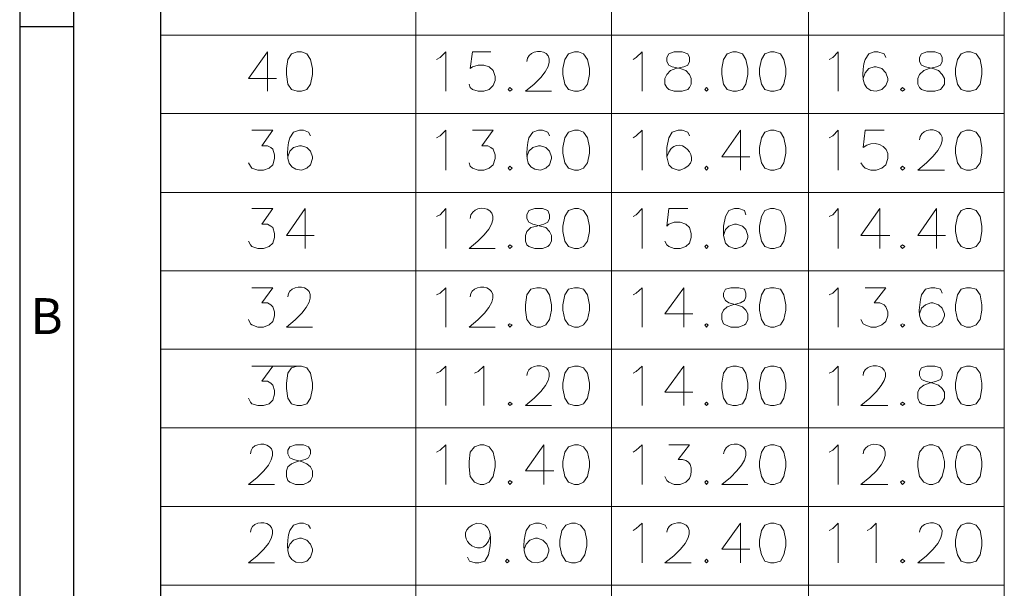
# Model space of a CAD drawing. Units: millimetres. Extents: x 25.1 to 42.9, y -13.9 to -1.3.
# Drawn here: x 25.1 to 28.1, y -4.8 to -3.1 of the extents above; entities that cross this region are included whole.
import ezdxf

# ---------------------------------------------------------------- set-up
doc = ezdxf.new("R2010")
doc.units = ezdxf.units.MM
doc.header["$MEASUREMENT"] = 0
doc.layers.get('0').update_dxf_attribs({"linetype": 'CONTINUOUS'})
doc.styles.add('A', font='ROMANS.shx', dxfattribs={"height": 1})

msp = doc.modelspace()

# ---------------------------------------------------------------- linework, layer by layer
at = {"linetype": 'Continuous', "lineweight": -3}
for p, q in [((25.0505, -1.2875), (25.0505, -13.8768)), ((25.2152, -1.4522), (25.2152, -13.7121)), ((25.0505, -3.086), (25.2152, -3.086))]:
    msp.add_line(p, q, dxfattribs=at)
msp.add_line((25.4807, -1.6732), (25.4807, -6.9546))
at = {"color": 7, "linetype": 'Continuous', "lineweight": 20, "true_color": 0x000007}
for p, q in [((26.2614, -6.7117), (26.2614, -1.6732)), ((26.8606, -6.7117), (26.8606, -1.6732)), ((27.4621, -6.7117), (27.4621, -1.6732)), ((28.0612, -6.7117), (28.0612, -1.6732)), ((25.4807, -3.113), (28.0612, -3.113)), ((25.808, -3.1638), (25.808, -3.2841)), ((27.2307, -3.1638), (27.2423, -3.1638)), ((27.3464, -3.1638), (27.358, -3.1638)), ((27.8241, -3.1638), (27.8484, -3.1638)), ((27.9456, -3.1638), (27.9583, -3.1638)), ((27.1509, -3.2725), (27.1556, -3.2783)), ((26.5969, -3.2841), (26.6767, -3.2841)), ((25.4807, -3.3523), (28.0612, -3.3523)), ((27.255, -3.4032), (27.255, -3.5246)), ((27.7964, -3.5246), (27.8785, -3.5246)), ((25.4807, -3.5929), (28.0612, -3.5929)), ((25.9237, -3.6426), (25.9237, -3.764)), ((26.6258, -3.6426), (26.6489, -3.6426)), ((26.7472, -3.6426), (26.7588, -3.6426)), ((27.6807, -3.6426), (27.6807, -3.764)), ((27.8542, -3.6426), (27.8542, -3.764)), ((26.4245, -3.764), (26.5043, -3.764)), ((25.4807, -3.8322), (28.0612, -3.8322)), ((26.6316, -3.8843), (26.6431, -3.8843)), ((26.7472, -3.8843), (26.7588, -3.8843)), ((27.0815, -3.8843), (27.0815, -4.0046)), ((27.225, -3.8843), (27.2492, -3.8843)), ((27.3464, -3.8843), (27.358, -3.8843)), ((25.8659, -4.0046), (25.9457, -4.0046)), ((26.4245, -4.0046), (26.5043, -4.0046)), ((25.4807, -4.0716), (28.0612, -4.0716)), ((25.7606, -4.1237), (25.9121, -4.1237)), ((27.0815, -4.1237), (27.0815, -4.2439)), ((27.2307, -4.1237), (27.2423, -4.1237)), ((27.3464, -4.1237), (27.358, -4.1237)), ((27.8241, -4.1237), (27.8484, -4.1237)), ((27.9456, -4.1237), (27.9583, -4.1237)), ((26.5969, -4.2439), (26.6767, -4.2439)), ((27.6228, -4.2439), (27.705, -4.2439)), ((25.4807, -4.3122), (28.0612, -4.3122)), ((26.6536, -4.3642), (26.6536, -4.4856)), ((27.8311, -4.3642), (27.8426, -4.3642)), ((27.9456, -4.3642), (27.9583, -4.3642)), ((25.7502, -4.4856), (25.83, -4.4856)), ((26.5495, -4.4729), (26.5564, -4.4787)), ((27.1972, -4.4856), (27.277, -4.4856)), ((27.6228, -4.4856), (27.705, -4.4856)), ((25.4807, -4.5527), (28.0612, -4.5527)), ((27.255, -4.6036), (27.255, -4.725)), ((25.7502, -4.725), (25.83, -4.725)), ((27.0237, -4.725), (27.1035, -4.725)), ((27.7964, -4.725), (27.8785, -4.725)), ((25.4807, -4.7932), (28.0612, -4.7932))]:
    msp.add_line(p, q, dxfattribs=at)
for points in [[(25.808, -3.1638), (25.7502, -3.2448), (25.8358, -3.2448)], [(26.3251, -3.187), (26.3366, -3.1812), (26.354, -3.1638), (26.354, -3.2841)], [(26.4916, -3.1638), (26.4349, -3.1638), (26.428, -3.2147), (26.4349, -3.2089), (26.4523, -3.2043), (26.4696, -3.2043), (26.4858, -3.2089), (26.4986, -3.2205), (26.5043, -3.239), (26.5043, -3.2506), (26.4986, -3.2668), (26.4858, -3.2783), (26.4696, -3.2841), (26.4523, -3.2841), (26.4349, -3.2783), (26.428, -3.2725), (26.4245, -3.2621)], [(26.9265, -3.187), (26.9358, -3.1812), (26.9543, -3.1638), (26.9543, -3.2841)], [(27.5257, -3.187), (27.5373, -3.1812), (27.5534, -3.1638), (27.5534, -3.2841)], [(27.6992, -3.1812), (27.6934, -3.1696), (27.6749, -3.1638), (27.6633, -3.1638), (27.6471, -3.1696), (27.6356, -3.187)], [(27.6691, -3.2841), (27.6865, -3.2783), (27.6992, -3.2668), (27.705, -3.2506), (27.705, -3.2448), (27.6992, -3.2274), (27.6865, -3.2147), (27.6691, -3.2089), (27.6633, -3.2089), (27.6471, -3.2147), (27.6356, -3.2274), (27.6298, -3.2448)], [(25.7606, -3.4032), (25.8242, -3.4032), (25.7907, -3.4506), (25.808, -3.4506), (25.8184, -3.4553), (25.8242, -3.461), (25.83, -3.4784), (25.83, -3.4899), (25.8242, -3.5084), (25.8138, -3.5189), (25.7965, -3.5246), (25.7791, -3.5246), (25.7606, -3.5189), (25.756, -3.5131), (25.7502, -3.5027)], [(25.9399, -3.4206), (25.9341, -3.409), (25.9179, -3.4032), (25.9063, -3.4032), (25.8878, -3.409), (25.8763, -3.4263)], [(26.3251, -3.4263), (26.3366, -3.4206), (26.354, -3.4032), (26.354, -3.5246)], [(26.4349, -3.4032), (26.4986, -3.4032), (26.4639, -3.4506), (26.4824, -3.4506), (26.4916, -3.4553), (26.4986, -3.461), (26.5043, -3.4784), (26.5043, -3.4899), (26.4986, -3.5084), (26.4858, -3.5189), (26.4696, -3.5246), (26.4523, -3.5246), (26.4349, -3.5189), (26.428, -3.5131), (26.4245, -3.5027)], [(26.6709, -3.4206), (26.6651, -3.409), (26.6489, -3.4032), (26.6374, -3.4032), (26.62, -3.409), (26.6073, -3.4263)], [(26.9265, -3.4263), (26.9358, -3.4206), (26.9543, -3.4032), (26.9543, -3.5246)], [(27.0989, -3.4206), (27.0931, -3.409), (27.0757, -3.4032), (27.0642, -3.4032), (27.0457, -3.409), (27.0353, -3.4263), (27.0295, -3.4553), (27.0295, -3.4842), (27.0353, -3.5084), (27.0457, -3.5189), (27.0642, -3.5246), (27.07, -3.5246)], [(27.255, -3.4032), (27.1972, -3.4842), (27.2828, -3.4842)], [(27.5257, -3.4263), (27.5373, -3.4206), (27.5534, -3.4032), (27.5534, -3.5246)], [(27.6934, -3.4032), (27.6356, -3.4032), (27.6298, -3.4553)], [(25.9121, -3.5246), (25.9283, -3.5189), (25.9399, -3.5084), (25.9457, -3.4899), (25.9457, -3.4842), (25.9399, -3.4668), (25.9283, -3.4553), (25.9121, -3.4506), (25.9063, -3.4506), (25.8878, -3.4553), (25.8763, -3.4668), (25.8705, -3.4842)], [(26.6431, -3.5246), (26.6593, -3.5189), (26.6709, -3.5084), (26.6767, -3.4899), (26.6767, -3.4842), (26.6709, -3.4668), (26.6593, -3.4553), (26.6431, -3.4506), (26.6374, -3.4506), (26.62, -3.4553), (26.6073, -3.4668), (26.6015, -3.4842)], [(27.705, -3.4899), (27.6992, -3.5084), (27.6865, -3.5189), (27.6691, -3.5246), (27.6529, -3.5246), (27.6356, -3.5189), (27.6298, -3.5131), (27.6228, -3.5027)], [(25.7606, -3.6426), (25.8242, -3.6426), (25.7907, -3.69), (25.808, -3.69), (25.8184, -3.6958), (25.8242, -3.7004), (25.83, -3.7189), (25.83, -3.7305), (25.8242, -3.7478), (25.8138, -3.7582), (25.7965, -3.764), (25.7791, -3.764), (25.7606, -3.7582), (25.756, -3.7536), (25.7502, -3.742)], [(25.9237, -3.6426), (25.8659, -3.7247), (25.9514, -3.7247)], [(26.3251, -3.6669), (26.3366, -3.6611), (26.354, -3.6426), (26.354, -3.764)], [(26.9265, -3.6669), (26.9358, -3.6611), (26.9543, -3.6426), (26.9543, -3.764)], [(27.0931, -3.6426), (27.0353, -3.6426), (27.0295, -3.6958), (27.0353, -3.69), (27.0514, -3.6842), (27.07, -3.6842), (27.0873, -3.69), (27.0989, -3.7004), (27.1035, -3.7189), (27.1035, -3.7305), (27.0989, -3.7478), (27.0873, -3.7582), (27.07, -3.764), (27.0514, -3.764), (27.0353, -3.7582), (27.0295, -3.7536), (27.0237, -3.742)], [(27.2712, -3.6611), (27.2666, -3.6484), (27.2492, -3.6426), (27.2365, -3.6426), (27.2192, -3.6484), (27.2088, -3.6669), (27.203, -3.6958), (27.203, -3.7247), (27.2088, -3.7478), (27.2192, -3.7582), (27.2365, -3.764), (27.2423, -3.764), (27.2608, -3.7582), (27.2712, -3.7478), (27.277, -3.7305), (27.277, -3.7247), (27.2712, -3.7062), (27.2608, -3.6958), (27.2423, -3.69), (27.2365, -3.69), (27.2192, -3.6958), (27.2088, -3.7062), (27.203, -3.7247)], [(27.5257, -3.6669), (27.5373, -3.6611), (27.5534, -3.6426), (27.5534, -3.764)], [(27.6807, -3.6426), (27.6228, -3.7247), (27.7108, -3.7247)], [(27.8542, -3.6426), (27.7964, -3.7247), (27.8819, -3.7247)], [(25.7606, -3.8843), (25.8242, -3.8843), (25.7907, -3.9305), (25.808, -3.9305), (25.8184, -3.9363), (25.8242, -3.9421), (25.83, -3.9583), (25.83, -3.9699), (25.8242, -3.9872), (25.8138, -3.9976), (25.7965, -4.0046), (25.7791, -4.0046), (25.7606, -3.9976), (25.756, -3.9941), (25.7502, -3.9814)], [(26.3251, -3.9063), (26.3366, -3.9005), (26.354, -3.8843), (26.354, -4.0046)], [(26.9265, -3.9063), (26.9358, -3.9005), (26.9543, -3.8843), (26.9543, -4.0046)], [(27.0815, -3.8843), (27.0237, -3.9641), (27.1093, -3.9641)], [(27.5257, -3.9063), (27.5373, -3.9005), (27.5534, -3.8843), (27.5534, -4.0046)], [(27.6356, -3.8843), (27.6992, -3.8843), (27.6633, -3.9305), (27.6807, -3.9305), (27.6934, -3.9363), (27.6992, -3.9421), (27.705, -3.9583), (27.705, -3.9699), (27.6992, -3.9872), (27.6865, -3.9976), (27.6691, -4.0046), (27.6529, -4.0046), (27.6356, -3.9976), (27.6298, -3.9941), (27.6228, -3.9814)], [(27.8715, -3.9005), (27.8658, -3.8889), (27.8484, -3.8843), (27.8368, -3.8843), (27.8206, -3.8889), (27.8079, -3.9063)], [(27.8426, -4.0046), (27.86, -3.9976), (27.8715, -3.9872), (27.8785, -3.9699), (27.8785, -3.9641), (27.8715, -3.9467), (27.86, -3.9363), (27.8426, -3.9305), (27.8368, -3.9305), (27.8206, -3.9363), (27.8079, -3.9467), (27.8021, -3.9641)], [(25.7606, -4.1237), (25.8242, -4.1237), (25.7907, -4.1699), (25.808, -4.1699), (25.8184, -4.1757), (25.8242, -4.1815), (25.83, -4.1977), (25.83, -4.2092), (25.8242, -4.2277), (25.8138, -4.2393), (25.7965, -4.2439), (25.7791, -4.2439), (25.7606, -4.2393), (25.756, -4.2335), (25.7502, -4.222)], [(26.3251, -4.1456), (26.3366, -4.1399), (26.354, -4.1237), (26.354, -4.2439)], [(26.4407, -4.1456), (26.4523, -4.1399), (26.4696, -4.1237), (26.4696, -4.2439)], [(26.9265, -4.1456), (26.9358, -4.1399), (26.9543, -4.1237), (26.9543, -4.2439)], [(27.0815, -4.1237), (27.0237, -4.2035), (27.1093, -4.2035)], [(27.5257, -4.1456), (27.5373, -4.1399), (27.5534, -4.1237), (27.5534, -4.2439)], [(26.3251, -4.3862), (26.3366, -4.3804), (26.354, -4.3642), (26.354, -4.4856)], [(26.6536, -4.3642), (26.5969, -4.444), (26.6836, -4.444)], [(26.9265, -4.3862), (26.9358, -4.3804), (26.9543, -4.3642), (26.9543, -4.4856)], [(27.0353, -4.3642), (27.0989, -4.3642), (27.0642, -4.4093)], [(27.5257, -4.3862), (27.5373, -4.3804), (27.5534, -4.3642), (27.5534, -4.4856)], [(27.0989, -4.4671), (27.0873, -4.4787), (27.07, -4.4856), (27.0514, -4.4856), (27.0353, -4.4787), (27.0295, -4.4729), (27.0237, -4.4613)], [(25.9399, -4.6198), (25.9341, -4.6094), (25.9179, -4.6036), (25.9063, -4.6036), (25.8878, -4.6094), (25.8763, -4.6256)], [(26.6628, -4.6198), (26.657, -4.6094), (26.6397, -4.6036), (26.6281, -4.6036), (26.6108, -4.6094), (26.5992, -4.6256)], [(26.9265, -4.6256), (26.9358, -4.6198), (26.9543, -4.6036), (26.9543, -4.725)], [(27.255, -4.6036), (27.1972, -4.6834), (27.2828, -4.6834)], [(27.5257, -4.6256), (27.5373, -4.6198), (27.5534, -4.6036), (27.5534, -4.725)], [(27.6414, -4.6256), (27.6529, -4.6198), (27.6691, -4.6036), (27.6691, -4.725)], [(25.9121, -4.725), (25.9283, -4.7192), (25.9399, -4.7077), (25.9457, -4.6892), (25.9457, -4.6834), (25.9399, -4.6672), (25.9283, -4.6556), (25.9121, -4.6498), (25.9063, -4.6498), (25.8878, -4.6556), (25.8763, -4.6672), (25.8705, -4.6834)], [(26.6339, -4.725), (26.6501, -4.7192), (26.6628, -4.7077), (26.6686, -4.6892), (26.6686, -4.6834), (26.6628, -4.6672), (26.6501, -4.6556), (26.6339, -4.6498), (26.6281, -4.6498), (26.6108, -4.6556), (26.5992, -4.6672), (26.5934, -4.6834)], [(26.4893, -4.673), (26.4835, -4.7007), (26.4731, -4.7192), (26.4546, -4.725), (26.443, -4.725), (26.4257, -4.7192), (26.4199, -4.7077)]]:
    msp.add_lwpolyline(points, dxfattribs=at)
for points in [[(25.8994, -3.1638), (25.882, -3.1696), (25.8705, -3.187), (25.8659, -3.2147), (25.8659, -3.2332), (25.8705, -3.2621), (25.882, -3.2783), (25.8994, -3.2841), (25.9121, -3.2841), (25.9283, -3.2783), (25.9399, -3.2621), (25.9457, -3.2332), (25.9457, -3.2147), (25.9399, -3.187), (25.9283, -3.1696), (25.9121, -3.1638)], [(26.7472, -3.1638), (26.7287, -3.1696), (26.7172, -3.187), (26.7114, -3.2147), (26.7114, -3.2332), (26.7172, -3.2621), (26.7287, -3.2783), (26.7472, -3.2841), (26.7588, -3.2841), (26.775, -3.2783), (26.7866, -3.2621), (26.7924, -3.2332), (26.7924, -3.2147), (26.7866, -3.187), (26.775, -3.1696), (26.7588, -3.1638)], [(27.0514, -3.1638), (27.0353, -3.1696), (27.0295, -3.1812), (27.0295, -3.1927), (27.0353, -3.2043), (27.0457, -3.2089), (27.07, -3.2147), (27.0873, -3.2205), (27.0989, -3.2332), (27.1035, -3.2448), (27.1035, -3.2621), (27.0989, -3.2725), (27.0931, -3.2783), (27.0757, -3.2841), (27.0514, -3.2841), (27.0353, -3.2783), (27.0295, -3.2725), (27.0237, -3.2621), (27.0237, -3.2448), (27.0295, -3.2332), (27.041, -3.2205), (27.0572, -3.2147), (27.0815, -3.2089), (27.0931, -3.2043), (27.0989, -3.1927), (27.0989, -3.1812), (27.0931, -3.1696), (27.0757, -3.1638)], [(27.2307, -3.1638), (27.2134, -3.1696), (27.203, -3.187), (27.1972, -3.2147), (27.1972, -3.2332), (27.203, -3.2621), (27.2134, -3.2783), (27.2307, -3.2841), (27.2423, -3.2841), (27.2608, -3.2783), (27.2712, -3.2621), (27.277, -3.2332), (27.277, -3.2147), (27.2712, -3.187), (27.2608, -3.1696), (27.2423, -3.1638)], [(27.3464, -3.1638), (27.3291, -3.1696), (27.3186, -3.187), (27.3129, -3.2147), (27.3129, -3.2332), (27.3186, -3.2621), (27.3291, -3.2783), (27.3464, -3.2841), (27.358, -3.2841), (27.3765, -3.2783), (27.3869, -3.2621), (27.3927, -3.2332), (27.3927, -3.2147), (27.3869, -3.187), (27.3765, -3.1696), (27.358, -3.1638)], [(27.8241, -3.1638), (27.8079, -3.1696), (27.8021, -3.1812), (27.8021, -3.1927), (27.8079, -3.2043), (27.8206, -3.2089), (27.8426, -3.2147), (27.86, -3.2205), (27.8715, -3.2332), (27.8785, -3.2448), (27.8785, -3.2621), (27.8715, -3.2725), (27.8658, -3.2783), (27.8484, -3.2841), (27.8241, -3.2841), (27.8079, -3.2783), (27.8021, -3.2725), (27.7964, -3.2621), (27.7964, -3.2448), (27.8021, -3.2332), (27.8149, -3.2205), (27.8311, -3.2147), (27.8542, -3.2089), (27.8658, -3.2043), (27.8715, -3.1927), (27.8715, -3.1812), (27.8658, -3.1696), (27.8484, -3.1638)], [(27.9456, -3.1638), (27.9294, -3.1696), (27.9178, -3.187), (27.912, -3.2147), (27.912, -3.2332), (27.9178, -3.2621), (27.9294, -3.2783), (27.9456, -3.2841), (27.9583, -3.2841), (27.9756, -3.2783), (27.9872, -3.2621), (27.993, -3.2332), (27.993, -3.2147), (27.9872, -3.187), (27.9756, -3.1696), (27.9583, -3.1638)], [(26.5495, -3.2725), (26.5437, -3.2783), (26.5495, -3.2841), (26.5564, -3.2783)], [(27.1509, -3.2725), (27.1451, -3.2783), (27.1509, -3.2841), (27.1556, -3.2783)], [(27.7501, -3.2725), (27.7443, -3.2783), (27.7501, -3.2841), (27.757, -3.2783)], [(26.7472, -3.4032), (26.7287, -3.409), (26.7172, -3.4263), (26.7114, -3.4553), (26.7114, -3.4726), (26.7172, -3.5027), (26.7287, -3.5189), (26.7472, -3.5246), (26.7588, -3.5246), (26.775, -3.5189), (26.7866, -3.5027), (26.7924, -3.4726), (26.7924, -3.4553), (26.7866, -3.4263), (26.775, -3.409), (26.7588, -3.4032)], [(27.3464, -3.4032), (27.3291, -3.409), (27.3186, -3.4263), (27.3129, -3.4553), (27.3129, -3.4726), (27.3186, -3.5027), (27.3291, -3.5189), (27.3464, -3.5246), (27.358, -3.5246), (27.3765, -3.5189), (27.3869, -3.5027), (27.3927, -3.4726), (27.3927, -3.4553), (27.3869, -3.4263), (27.3765, -3.409), (27.358, -3.4032)], [(27.9456, -3.4032), (27.9294, -3.409), (27.9178, -3.4263), (27.912, -3.4553), (27.912, -3.4726), (27.9178, -3.5027), (27.9294, -3.5189), (27.9456, -3.5246), (27.9583, -3.5246), (27.9756, -3.5189), (27.9872, -3.5027), (27.993, -3.4726), (27.993, -3.4553), (27.9872, -3.4263), (27.9756, -3.409), (27.9583, -3.4032)], [(26.5495, -3.5131), (26.5437, -3.5189), (26.5495, -3.5246), (26.5564, -3.5189)], [(27.1509, -3.5131), (27.1451, -3.5189), (27.1509, -3.5246), (27.1556, -3.5189)], [(27.7501, -3.5131), (27.7443, -3.5189), (27.7501, -3.5246), (27.757, -3.5189)], [(26.6258, -3.6426), (26.6073, -3.6484), (26.6015, -3.6611), (26.6015, -3.6727), (26.6073, -3.6842), (26.62, -3.69), (26.6431, -3.6958), (26.6593, -3.7004), (26.6709, -3.712), (26.6767, -3.7247), (26.6767, -3.742), (26.6709, -3.7536), (26.6651, -3.7582), (26.6489, -3.764), (26.6258, -3.764), (26.6073, -3.7582), (26.6015, -3.7536), (26.5969, -3.742), (26.5969, -3.7247), (26.6015, -3.712), (26.6131, -3.7004), (26.6316, -3.6958), (26.6536, -3.69), (26.6651, -3.6842), (26.6709, -3.6727), (26.6709, -3.6611), (26.6651, -3.6484), (26.6489, -3.6426)], [(26.7472, -3.6426), (26.7287, -3.6484), (26.7172, -3.6669), (26.7114, -3.6958), (26.7114, -3.712), (26.7172, -3.742), (26.7287, -3.7582), (26.7472, -3.764), (26.7588, -3.764), (26.775, -3.7582), (26.7866, -3.742), (26.7924, -3.712), (26.7924, -3.6958), (26.7866, -3.6669), (26.775, -3.6484), (26.7588, -3.6426)], [(27.3464, -3.6426), (27.3291, -3.6484), (27.3186, -3.6669), (27.3129, -3.6958), (27.3129, -3.712), (27.3186, -3.742), (27.3291, -3.7582), (27.3464, -3.764), (27.358, -3.764), (27.3765, -3.7582), (27.3869, -3.742), (27.3927, -3.712), (27.3927, -3.6958), (27.3869, -3.6669), (27.3765, -3.6484), (27.358, -3.6426)], [(27.9456, -3.6426), (27.9294, -3.6484), (27.9178, -3.6669), (27.912, -3.6958), (27.912, -3.712), (27.9178, -3.742), (27.9294, -3.7582), (27.9456, -3.764), (27.9583, -3.764), (27.9756, -3.7582), (27.9872, -3.742), (27.993, -3.712), (27.993, -3.6958), (27.9872, -3.6669), (27.9756, -3.6484), (27.9583, -3.6426)], [(26.5495, -3.7536), (26.5437, -3.7582), (26.5495, -3.764), (26.5564, -3.7582)], [(27.1509, -3.7536), (27.1451, -3.7582), (27.1509, -3.764), (27.1556, -3.7582)], [(27.7501, -3.7536), (27.7443, -3.7582), (27.7501, -3.764), (27.757, -3.7582)], [(26.6316, -3.8843), (26.6131, -3.8889), (26.6015, -3.9063), (26.5969, -3.9363), (26.5969, -3.9525), (26.6015, -3.9814), (26.6131, -3.9976), (26.6316, -4.0046), (26.6431, -4.0046), (26.6593, -3.9976), (26.6709, -3.9814), (26.6767, -3.9525), (26.6767, -3.9363), (26.6709, -3.9063), (26.6593, -3.8889), (26.6431, -3.8843)], [(26.7472, -3.8843), (26.7287, -3.8889), (26.7172, -3.9063), (26.7114, -3.9363), (26.7114, -3.9525), (26.7172, -3.9814), (26.7287, -3.9976), (26.7472, -4.0046), (26.7588, -4.0046), (26.775, -3.9976), (26.7866, -3.9814), (26.7924, -3.9525), (26.7924, -3.9363), (26.7866, -3.9063), (26.775, -3.8889), (26.7588, -3.8843)], [(27.225, -3.8843), (27.2088, -3.8889), (27.203, -3.9005), (27.203, -3.912), (27.2088, -3.9236), (27.2192, -3.9305), (27.2423, -3.9363), (27.2608, -3.9421), (27.2712, -3.9525), (27.277, -3.9641), (27.277, -3.9814), (27.2712, -3.9941), (27.2666, -3.9976), (27.2492, -4.0046), (27.225, -4.0046), (27.2088, -3.9976), (27.203, -3.9941), (27.1972, -3.9814), (27.1972, -3.9641), (27.203, -3.9525), (27.2134, -3.9421), (27.2307, -3.9363), (27.255, -3.9305), (27.2666, -3.9236), (27.2712, -3.912), (27.2712, -3.9005), (27.2666, -3.8889), (27.2492, -3.8843)], [(27.3464, -3.8843), (27.3291, -3.8889), (27.3186, -3.9063), (27.3129, -3.9363), (27.3129, -3.9525), (27.3186, -3.9814), (27.3291, -3.9976), (27.3464, -4.0046), (27.358, -4.0046), (27.3765, -3.9976), (27.3869, -3.9814), (27.3927, -3.9525), (27.3927, -3.9363), (27.3869, -3.9063), (27.3765, -3.8889), (27.358, -3.8843)], [(27.9456, -3.8843), (27.9294, -3.8889), (27.9178, -3.9063), (27.912, -3.9363), (27.912, -3.9525), (27.9178, -3.9814), (27.9294, -3.9976), (27.9456, -4.0046), (27.9583, -4.0046), (27.9756, -3.9976), (27.9872, -3.9814), (27.993, -3.9525), (27.993, -3.9363), (27.9872, -3.9063), (27.9756, -3.8889), (27.9583, -3.8843)], [(26.5495, -3.9941), (26.5437, -3.9976), (26.5495, -4.0046), (26.5564, -3.9976)], [(27.1509, -3.9941), (27.1451, -3.9976), (27.1509, -4.0046), (27.1556, -3.9976)], [(27.7501, -3.9941), (27.7443, -3.9976), (27.7501, -4.0046), (27.757, -3.9976)], [(25.8994, -4.1237), (25.882, -4.1294), (25.8705, -4.1456), (25.8659, -4.1757), (25.8659, -4.1919), (25.8705, -4.222), (25.882, -4.2393), (25.8994, -4.2439), (25.9121, -4.2439), (25.9283, -4.2393), (25.9399, -4.222), (25.9457, -4.1919), (25.9457, -4.1757), (25.9399, -4.1456), (25.9283, -4.1294), (25.9121, -4.1237)], [(26.7472, -4.1237), (26.7287, -4.1294), (26.7172, -4.1456), (26.7114, -4.1757), (26.7114, -4.1919), (26.7172, -4.222), (26.7287, -4.2393), (26.7472, -4.2439), (26.7588, -4.2439), (26.775, -4.2393), (26.7866, -4.222), (26.7924, -4.1919), (26.7924, -4.1757), (26.7866, -4.1456), (26.775, -4.1294), (26.7588, -4.1237)], [(27.2307, -4.1237), (27.2134, -4.1294), (27.203, -4.1456), (27.1972, -4.1757), (27.1972, -4.1919), (27.203, -4.222), (27.2134, -4.2393), (27.2307, -4.2439), (27.2423, -4.2439), (27.2608, -4.2393), (27.2712, -4.222), (27.277, -4.1919), (27.277, -4.1757), (27.2712, -4.1456), (27.2608, -4.1294), (27.2423, -4.1237)], [(27.3464, -4.1237), (27.3291, -4.1294), (27.3186, -4.1456), (27.3129, -4.1757), (27.3129, -4.1919), (27.3186, -4.222), (27.3291, -4.2393), (27.3464, -4.2439), (27.358, -4.2439), (27.3765, -4.2393), (27.3869, -4.222), (27.3927, -4.1919), (27.3927, -4.1757), (27.3869, -4.1456), (27.3765, -4.1294), (27.358, -4.1237)], [(27.8241, -4.1237), (27.8079, -4.1294), (27.8021, -4.1399), (27.8021, -4.1526), (27.8079, -4.1641), (27.8206, -4.1699), (27.8426, -4.1757), (27.86, -4.1815), (27.8715, -4.1919), (27.8785, -4.2035), (27.8785, -4.222), (27.8715, -4.2335), (27.8658, -4.2393), (27.8484, -4.2439), (27.8241, -4.2439), (27.8079, -4.2393), (27.8021, -4.2335), (27.7964, -4.222), (27.7964, -4.2035), (27.8021, -4.1919), (27.8149, -4.1815), (27.8311, -4.1757), (27.8542, -4.1699), (27.8658, -4.1641), (27.8715, -4.1526), (27.8715, -4.1399), (27.8658, -4.1294), (27.8484, -4.1237)], [(27.9456, -4.1237), (27.9294, -4.1294), (27.9178, -4.1456), (27.912, -4.1757), (27.912, -4.1919), (27.9178, -4.222), (27.9294, -4.2393), (27.9456, -4.2439), (27.9583, -4.2439), (27.9756, -4.2393), (27.9872, -4.222), (27.993, -4.1919), (27.993, -4.1757), (27.9872, -4.1456), (27.9756, -4.1294), (27.9583, -4.1237)], [(26.5495, -4.2335), (26.5437, -4.2393), (26.5495, -4.2439), (26.5564, -4.2393)], [(27.1509, -4.2335), (27.1451, -4.2393), (27.1509, -4.2439), (27.1556, -4.2393)], [(27.7501, -4.2335), (27.7443, -4.2393), (27.7501, -4.2439), (27.757, -4.2393)], [(25.8936, -4.3642), (25.8763, -4.37), (25.8705, -4.3804), (25.8705, -4.392), (25.8763, -4.4035), (25.8878, -4.4093), (25.9121, -4.4151), (25.9283, -4.422), (25.9399, -4.4313), (25.9457, -4.444), (25.9457, -4.4613), (25.9399, -4.4729), (25.9341, -4.4787), (25.9179, -4.4856), (25.8936, -4.4856), (25.8763, -4.4787), (25.8705, -4.4729), (25.8659, -4.4613), (25.8659, -4.444), (25.8705, -4.4313), (25.882, -4.422), (25.8994, -4.4151), (25.9237, -4.4093), (25.9341, -4.4035), (25.9399, -4.392), (25.9399, -4.3804), (25.9341, -4.37), (25.9179, -4.3642)], [(26.4581, -4.3642), (26.4407, -4.37), (26.428, -4.3862), (26.4245, -4.4151), (26.4245, -4.4313), (26.428, -4.4613), (26.4407, -4.4787), (26.4581, -4.4856), (26.4696, -4.4856), (26.4858, -4.4787), (26.4986, -4.4613), (26.5043, -4.4313), (26.5043, -4.4151), (26.4986, -4.3862), (26.4858, -4.37), (26.4696, -4.3642)], [(26.7472, -4.3642), (26.7287, -4.37), (26.7172, -4.3862), (26.7114, -4.4151), (26.7114, -4.4313), (26.7172, -4.4613), (26.7287, -4.4787), (26.7472, -4.4856), (26.7588, -4.4856), (26.775, -4.4787), (26.7866, -4.4613), (26.7924, -4.4313), (26.7924, -4.4151), (26.7866, -4.3862), (26.775, -4.37), (26.7588, -4.3642)], [(27.3464, -4.3642), (27.3291, -4.37), (27.3186, -4.3862), (27.3129, -4.4151), (27.3129, -4.4313), (27.3186, -4.4613), (27.3291, -4.4787), (27.3464, -4.4856), (27.358, -4.4856), (27.3765, -4.4787), (27.3869, -4.4613), (27.3927, -4.4313), (27.3927, -4.4151), (27.3869, -4.3862), (27.3765, -4.37), (27.358, -4.3642)], [(27.8311, -4.3642), (27.8149, -4.37), (27.8021, -4.3862), (27.7964, -4.4151), (27.7964, -4.4313), (27.8021, -4.4613), (27.8149, -4.4787), (27.8311, -4.4856), (27.8426, -4.4856), (27.86, -4.4787), (27.8715, -4.4613), (27.8785, -4.4313), (27.8785, -4.4151), (27.8715, -4.3862), (27.86, -4.37), (27.8426, -4.3642)], [(27.9456, -4.3642), (27.9294, -4.37), (27.9178, -4.3862), (27.912, -4.4151), (27.912, -4.4313), (27.9178, -4.4613), (27.9294, -4.4787), (27.9456, -4.4856), (27.9583, -4.4856), (27.9756, -4.4787), (27.9872, -4.4613), (27.993, -4.4313), (27.993, -4.4151), (27.9872, -4.3862), (27.9756, -4.37), (27.9583, -4.3642)], [(26.5495, -4.4729), (26.5437, -4.4787), (26.5495, -4.4856), (26.5564, -4.4787)], [(27.1509, -4.4729), (27.1451, -4.4787), (27.1509, -4.4856), (27.1556, -4.4787)], [(27.7501, -4.4729), (27.7443, -4.4787), (27.7501, -4.4856), (27.757, -4.4787)], [(26.738, -4.6036), (26.7206, -4.6094), (26.7079, -4.6256), (26.7021, -4.6556), (26.7021, -4.673), (26.7079, -4.7007), (26.7206, -4.7192), (26.738, -4.725), (26.7496, -4.725), (26.7658, -4.7192), (26.7785, -4.7007), (26.7843, -4.673), (26.7843, -4.6556), (26.7785, -4.6256), (26.7658, -4.6094), (26.7496, -4.6036)], [(27.3464, -4.6036), (27.3291, -4.6094), (27.3186, -4.6256), (27.3129, -4.6556), (27.3129, -4.673), (27.3186, -4.7007), (27.3291, -4.7192), (27.3464, -4.725), (27.358, -4.725), (27.3765, -4.7192), (27.3869, -4.7007), (27.3927, -4.673), (27.3927, -4.6556), (27.3869, -4.6256), (27.3765, -4.6094), (27.358, -4.6036)], [(27.9456, -4.6036), (27.9294, -4.6094), (27.9178, -4.6256), (27.912, -4.6556), (27.912, -4.673), (27.9178, -4.7007), (27.9294, -4.7192), (27.9456, -4.725), (27.9583, -4.725), (27.9756, -4.7192), (27.9872, -4.7007), (27.993, -4.673), (27.993, -4.6556), (27.9872, -4.6256), (27.9756, -4.6094), (27.9583, -4.6036)], [(26.5414, -4.7134), (26.5356, -4.7192), (26.5414, -4.725), (26.5471, -4.7192)], [(27.1509, -4.7134), (27.1451, -4.7192), (27.1509, -4.725), (27.1556, -4.7192)], [(27.7501, -4.7134), (27.7443, -4.7192), (27.7501, -4.725), (27.757, -4.7192)]]:
    msp.add_lwpolyline(points, close=True, dxfattribs=at)
for points in [[(26.6015, -3.1927), (26.6027, -3.1326), (26.7588, -3.1592), (26.5969, -3.2841)], [(27.6356, -3.187), (27.6252, -3.2193), (27.6182, -3.2853), (27.6691, -3.2841)], [(27.8021, -3.4321), (27.8021, -3.372), (27.9618, -3.3997), (27.7964, -3.5246)], [(27.07, -3.5246), (27.159, -3.4992), (27.0549, -3.3951), (27.0295, -3.4842)], [(25.8763, -3.4263), (25.867, -3.461), (25.8578, -3.5258), (25.9121, -3.5246)], [(26.6073, -3.4263), (26.5992, -3.461), (26.5888, -3.5258), (26.6431, -3.5246)], [(27.6298, -3.4553), (27.6552, -3.4321), (27.7119, -3.4437), (27.705, -3.4899)], [(26.428, -3.6727), (26.4326, -3.6091), (26.5842, -3.6438), (26.4245, -3.764)], [(25.8705, -3.912), (25.8705, -3.8542), (26.0289, -3.8785), (25.8659, -4.0046)], [(26.428, -3.912), (26.428, -3.8542), (26.5876, -3.8785), (26.4245, -4.0046)], [(27.8079, -3.9063), (27.7998, -3.941), (27.7894, -4.0034), (27.8426, -4.0046)], [(26.6015, -4.1526), (26.6003, -4.0959), (26.76, -4.1167), (26.5969, -4.2439)], [(27.6298, -4.1526), (27.6275, -4.0959), (27.7894, -4.1167), (27.6228, -4.2439)], [(25.756, -4.392), (25.7571, -4.3318), (25.9121, -4.3619), (25.7502, -4.4856)], [(27.203, -4.392), (27.2064, -4.3307), (27.358, -4.363), (27.1972, -4.4856)], [(27.6298, -4.392), (27.6321, -4.333), (27.7859, -4.3607), (27.6228, -4.4856)], [(27.0642, -4.4093), (27.1035, -4.4035), (27.1104, -4.4371), (27.0989, -4.4671)], [(25.756, -4.6313), (25.7571, -4.5724), (25.9121, -4.6013), (25.7502, -4.725)], [(27.0295, -4.6313), (27.0318, -4.5735), (27.1868, -4.6013), (27.0237, -4.725)], [(27.8021, -4.6313), (27.8056, -4.5735), (27.9594, -4.6013), (27.7964, -4.725)], [(25.8763, -4.6256), (25.867, -4.6591), (25.8578, -4.7262), (25.9121, -4.725)], [(26.5992, -4.6256), (26.5899, -4.6591), (26.5807, -4.7262), (26.6339, -4.725)]]:
    msp.add_open_spline(points, degree=3, dxfattribs=at)
msp.add_open_spline([(26.4893, -4.6441), (26.4639, -4.7331), (26.3598, -4.629), (26.4488, -4.6036), (26.4488, -4.6036), (26.4928, -4.6036), (26.4905, -4.6406), (26.4893, -4.673)], degree=3, knots=[0, 0, 0, 0, 0.125, 0.125, 0.125, 0.125001, 1, 1, 1, 1], dxfattribs=at)

# ---------------------------------------------------------------- texts
at = {"linetype": 'Continuous', "lineweight": -3, "insert": (25.1328, -3.9852), "char_height": 0.1098, "width": 0.060081, "attachment_point": 5, "style": 'A'}
msp.add_mtext('B', dxfattribs=at)

doc.saveas('drawing.dxf')
